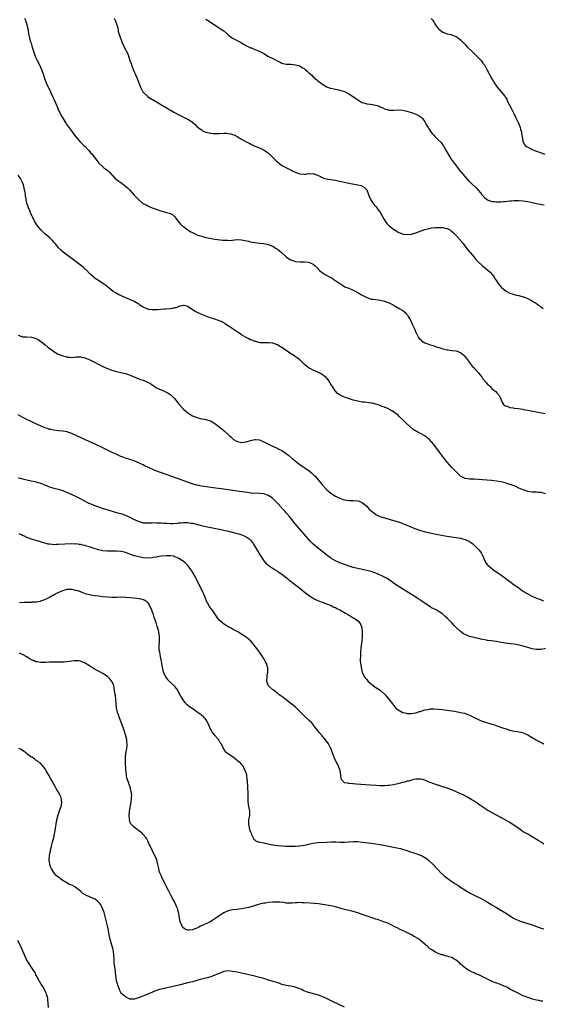
# Model space of a CAD drawing. Units: inches. Extents: x 2601000 to 2604000, y 1491000 to 1494000.
# Drawn here: x 2602908 to 2603142, y 1492518 to 1492959 of the extents above; entities that cross this region are included whole.
import ezdxf

# ---------------------------------------------------------------- set-up
doc = ezdxf.new("R2010")
doc.units = ezdxf.units.IN
doc.header["$MEASUREMENT"] = 0
doc.layers.add('LD26011491_10ft', color=41, linetype='Continuous')

msp = doc.modelspace()

# ---------------------------------------------------------------- linework, layer by layer
at = {"layer": 'LD26011491_10ft'}
for points, elevation in [([(2602909.95, 1492959.95), (2602910.31, 1492959), (2602910.49, 1492958.49), (2602910.94, 1492957), (2602911.3, 1492955.3), (2602911.69, 1492953), (2602911.92, 1492951.92), (2602912.13, 1492951), (2602912.64, 1492949.36), (2602912.79, 1492948.79), (2602913.36, 1492947), (2602914.2, 1492944.2), (2602914.64, 1492943), (2602915, 1492942.16), (2602915.57, 1492941), (2602916.58, 1492939), (2602917.47, 1492937), (2602918.2, 1492935), (2602918.9, 1492932.9), (2602919.62, 1492931), (2602920.51, 1492929), (2602920.69, 1492928.69), (2602921.33, 1492927.33), (2602921.45, 1492927), (2602921.81, 1492926.19), (2602922.58, 1492924.58), (2602923, 1492923.6), (2602924.43, 1492920.43), (2602925, 1492919.1), (2602925.69, 1492917.69), (2602926.36, 1492916.36), (2602927, 1492915.18), (2602928.36, 1492913), (2602928.59, 1492912.59), (2602929, 1492911.97), (2602929.4, 1492911.4), (2602931.15, 1492909), (2602932.66, 1492907), (2602934.71, 1492904.71), (2602935, 1492904.43), (2602935.69, 1492903.69), (2602936.48, 1492903), (2602937, 1492902.44), (2602938.42, 1492901), (2602938.67, 1492900.67), (2602939, 1492900.29), (2602939.57, 1492899.57), (2602940.11, 1492899), (2602942.19, 1492896.19), (2602943.13, 1492895), (2602945, 1492893.31), (2602945.4, 1492893), (2602946.33, 1492892.33), (2602947.43, 1492891.43), (2602947.88, 1492891), (2602949, 1492889.8), (2602949.37, 1492889.37), (2602950.36, 1492888.36), (2602951.44, 1492887.44), (2602952.04, 1492887), (2602953, 1492886.35), (2602954.91, 1492884.91), (2602955.98, 1492883.98), (2602957, 1492882.91), (2602959, 1492880.7), (2602959.83, 1492879.83), (2602960.54, 1492879), (2602961, 1492878.57), (2602962.86, 1492877), (2602963, 1492876.9), (2602964.29, 1492876.29), (2602965, 1492875.87), (2602965.67, 1492875.67), (2602967, 1492875.04), (2602969.99, 1492874.01), (2602972.87, 1492873.13), (2602974.67, 1492872.67), (2602975, 1492872.41), (2602976.11, 1492872.11), (2602977, 1492871.18), (2602977.11, 1492871.11), (2602977.17, 1492871), (2602977.6, 1492870.4), (2602978.8, 1492868.8), (2602979, 1492868.66), (2602979.72, 1492867.72), (2602980.48, 1492867), (2602981, 1492866.7), (2602982.43, 1492865.57), (2602983.12, 1492865), (2602984.3, 1492864.3), (2602985, 1492863.96), (2602985.65, 1492863.65), (2602986.93, 1492863), (2602987.04, 1492862.96), (2602989, 1492862.33), (2602990.09, 1492862.09), (2602991, 1492861.77), (2602992.61, 1492861.39), (2602995, 1492861), (2602998.61, 1492860.61), (2603000.5, 1492860.5), (2603001, 1492860.46), (2603002.6, 1492860.6), (2603003, 1492860.59), (2603004.81, 1492860.81), (2603005, 1492860.82), (2603007, 1492860.71), (2603010.04, 1492860.04), (2603011, 1492859.78), (2603011.69, 1492859.69), (2603013, 1492859.47), (2603015.23, 1492859.23), (2603017, 1492859.01), (2603019, 1492858.61), (2603019.7, 1492858.3), (2603021, 1492857.79), (2603022.22, 1492857), (2603022.71, 1492856.71), (2603023, 1492856.47), (2603023.87, 1492855.87), (2603024.81, 1492855), (2603026.28, 1492853.72), (2603027.14, 1492853), (2603028.24, 1492852.24), (2603029, 1492851.78), (2603029.53, 1492851.53), (2603031.06, 1492851.06), (2603033, 1492850.87), (2603035, 1492850.83), (2603035.21, 1492850.79), (2603037, 1492850.66), (2603037.65, 1492850.35), (2603039, 1492849.86), (2603039.97, 1492849), (2603040.49, 1492848.49), (2603041, 1492847.94), (2603041.44, 1492847.44), (2603041.86, 1492847), (2603043, 1492846.06), (2603044.86, 1492844.86), (2603047.46, 1492843.46), (2603048.27, 1492843), (2603051, 1492841.07), (2603052.24, 1492840.24), (2603053, 1492839.87), (2603053.57, 1492839.57), (2603055, 1492839.07), (2603057, 1492838.22), (2603059, 1492837.1), (2603060.29, 1492836.29), (2603061.59, 1492835.59), (2603063, 1492834.9), (2603065, 1492834.2), (2603065.89, 1492834.11), (2603067, 1492833.91), (2603068.17, 1492833.83), (2603069, 1492833.72), (2603071, 1492833.28), (2603073, 1492832.48), (2603073.98, 1492831.98), (2603075.28, 1492831.28), (2603077, 1492830.28), (2603077.83, 1492829.83), (2603079.08, 1492829), (2603080.18, 1492828.18), (2603081, 1492827.26), (2603081.14, 1492827.14), (2603081.24, 1492827), (2603081.56, 1492826.44), (2603082.42, 1492825), (2603083, 1492823.65), (2603083.36, 1492823), (2603084.55, 1492820.55), (2603085, 1492819.23), (2603085.1, 1492819), (2603086.14, 1492817), (2603086.52, 1492816.52), (2603087, 1492816.02), (2603087.52, 1492815.52), (2603088.28, 1492815), (2603089, 1492814.62), (2603089.58, 1492814.42), (2603091, 1492813.83), (2603092.65, 1492813.35), (2603093.73, 1492813), (2603096.23, 1492812.23), (2603097, 1492811.95), (2603097.78, 1492811.78), (2603099, 1492811.44), (2603099.4, 1492811.4), (2603101, 1492811.2), (2603103, 1492810.99), (2603105, 1492810.22), (2603106.44, 1492809), (2603106.71, 1492808.71), (2603107, 1492808.37), (2603107.57, 1492807.57), (2603108.05, 1492807), (2603109, 1492805.73), (2603109.3, 1492805.3), (2603110.2, 1492804.2), (2603111, 1492803.35), (2603111.16, 1492803.16), (2603113.09, 1492801), (2603113.9, 1492799.9), (2603114.65, 1492799), (2603115, 1492798.51), (2603116.23, 1492797), (2603117, 1492796.1), (2603117.56, 1492795.56), (2603118.19, 1492795), (2603119, 1492794.13), (2603120.45, 1492793), (2603120.73, 1492792.73), (2603121, 1492792.38), (2603122.32, 1492791), (2603123, 1492789.49), (2603123.17, 1492789), (2603123.76, 1492787.76), (2603124.25, 1492787), (2603125, 1492786.37), (2603125.83, 1492786.17), (2603127, 1492785.66), (2603128.46, 1492785.54), (2603129, 1492785.4), (2603130.82, 1492785.18), (2603131.77, 1492785), (2603132.81, 1492784.81), (2603133, 1492784.79), (2603135, 1492784.42), (2603139, 1492783.63), (2603141.18, 1492783.18), (2603142.87, 1492782.87)], 9740), ([(2602949.95, 1492959.95), (2602950.47, 1492959), (2602950.62, 1492958.62), (2602951.2, 1492957), (2602951.58, 1492955.58), (2602951.82, 1492954.18), (2602952.15, 1492953), (2602952.39, 1492952.39), (2602952.77, 1492951), (2602953.56, 1492949), (2602954.06, 1492948.06), (2602954.51, 1492947), (2602956.04, 1492944.04), (2602957.04, 1492941), (2602957.58, 1492939.58), (2602957.75, 1492939), (2602958.54, 1492937), (2602958.66, 1492936.66), (2602959, 1492935.86), (2602959.43, 1492935), (2602960.26, 1492933), (2602961, 1492930.98), (2602961.82, 1492929), (2602962.86, 1492927), (2602963, 1492926.82), (2602964.86, 1492925), (2602964.94, 1492924.94), (2602966.17, 1492924.17), (2602969, 1492922.53), (2602972.42, 1492920.42), (2602973, 1492920.02), (2602973.64, 1492919.64), (2602975, 1492918.81), (2602975.46, 1492918.54), (2602977, 1492917.66), (2602979, 1492916.61), (2602980.07, 1492916.07), (2602981, 1492915.65), (2602983, 1492914.66), (2602984.08, 1492913.92), (2602985, 1492913.32), (2602986.26, 1492912.26), (2602987, 1492911.48), (2602987.53, 1492911), (2602989, 1492909.88), (2602989.55, 1492909.55), (2602990.94, 1492908.94), (2602992.54, 1492908.54), (2602993, 1492908.44), (2602994.3, 1492908.3), (2602995, 1492908.25), (2602996.25, 1492908.25), (2602997, 1492908.27), (2602999, 1492908.38), (2603000.38, 1492908.38), (2603001, 1492908.35), (2603002.13, 1492908.13), (2603003, 1492907.91), (2603003.64, 1492907.64), (2603005, 1492906.96), (2603007, 1492905.77), (2603009, 1492904.64), (2603010.11, 1492904.11), (2603011, 1492903.62), (2603011.43, 1492903.43), (2603013, 1492902.68), (2603015, 1492901.84), (2603016.97, 1492900.97), (2603018.16, 1492900.16), (2603019, 1492899.49), (2603021, 1492897.55), (2603021.6, 1492897), (2603022.28, 1492896.28), (2603023, 1492895.68), (2603023.35, 1492895.35), (2603023.87, 1492895), (2603025, 1492894), (2603028.32, 1492892.32), (2603029, 1492892.1), (2603029.64, 1492891.64), (2603030.97, 1492890.97), (2603033, 1492890.26), (2603035, 1492890.12), (2603035.85, 1492890.15), (2603037, 1492890.32), (2603037.74, 1492890.26), (2603039, 1492890.35), (2603040.03, 1492889.97), (2603041, 1492889.68), (2603042.38, 1492889), (2603042.77, 1492888.77), (2603043, 1492888.67), (2603044.21, 1492888.21), (2603045, 1492888.06), (2603045.87, 1492887.87), (2603047, 1492887.77), (2603047.63, 1492887.63), (2603049, 1492887.41), (2603050.83, 1492887), (2603053, 1492886.49), (2603055, 1492886.08), (2603059, 1492885.36), (2603060.41, 1492885), (2603060.86, 1492884.86), (2603061, 1492884.78), (2603062.07, 1492884.07), (2603063.03, 1492883.03), (2603063.84, 1492881), (2603064.13, 1492880.13), (2603064.65, 1492879), (2603065, 1492878.34), (2603065.88, 1492877), (2603066.35, 1492876.35), (2603067, 1492875.59), (2603067.54, 1492875), (2603068.94, 1492873), (2603069.68, 1492871.68), (2603070, 1492871), (2603071.21, 1492869), (2603072.05, 1492868.05), (2603073.05, 1492867), (2603075, 1492865.45), (2603075.65, 1492865), (2603077, 1492864.16), (2603077.81, 1492863.81), (2603079, 1492863.36), (2603079.3, 1492863.3), (2603081, 1492863.11), (2603083, 1492863.29), (2603085, 1492863.78), (2603086.22, 1492864.22), (2603089, 1492865.26), (2603090.35, 1492865.65), (2603091, 1492865.81), (2603091.99, 1492866.01), (2603093.78, 1492866.22), (2603095, 1492866.28), (2603095.76, 1492866.24), (2603097, 1492866.22), (2603098.08, 1492865.92), (2603099, 1492865.78), (2603100.47, 1492865), (2603100.79, 1492864.79), (2603101.82, 1492863.82), (2603103, 1492862.63), (2603104.47, 1492861), (2603104.73, 1492860.73), (2603105, 1492860.37), (2603106.09, 1492859), (2603107, 1492857.67), (2603107.62, 1492857), (2603108.21, 1492856.21), (2603109, 1492855.29), (2603109.3, 1492855), (2603110.99, 1492852.99), (2603111.87, 1492851.87), (2603112.64, 1492851), (2603114.85, 1492849), (2603116.08, 1492848.08), (2603117.15, 1492847.15), (2603118.2, 1492846.2), (2603119.25, 1492845), (2603119.98, 1492843.98), (2603120.63, 1492843), (2603121, 1492842.37), (2603121.93, 1492841), (2603122.41, 1492840.41), (2603123.36, 1492839.36), (2603123.74, 1492839), (2603125, 1492838.01), (2603125.62, 1492837.62), (2603126.7, 1492837), (2603127, 1492836.85), (2603128.44, 1492836.44), (2603129, 1492836.24), (2603129.99, 1492835.99), (2603131, 1492835.77), (2603131.56, 1492835.56), (2603133, 1492835.21), (2603133.15, 1492835.15), (2603133.59, 1492835), (2603135, 1492834.41), (2603136.17, 1492833.83), (2603137, 1492833.39), (2603137.64, 1492833), (2603138.44, 1492832.44), (2603139, 1492832.12), (2603139.63, 1492831.63), (2603140.58, 1492831), (2603141, 1492830.68), (2603141.91, 1492829.91)], 9730), ([(2602991, 1492959.52), (2602991.76, 1492959), (2602997, 1492955.58), (2602997.8, 1492955), (2602999, 1492954.2), (2603000.41, 1492953), (2603001, 1492952.53), (2603001.82, 1492951.82), (2603003.01, 1492951.01), (2603005, 1492949.92), (2603005.61, 1492949.61), (2603007, 1492948.88), (2603008.15, 1492948.15), (2603009, 1492947.71), (2603009.44, 1492947.44), (2603010.38, 1492947), (2603011, 1492946.73), (2603011.41, 1492946.59), (2603013, 1492945.97), (2603015, 1492945.15), (2603016.42, 1492944.42), (2603017, 1492944.05), (2603017.69, 1492943.69), (2603018.74, 1492943), (2603019, 1492942.85), (2603021, 1492941.9), (2603021.63, 1492941.63), (2603022.68, 1492941), (2603023, 1492940.84), (2603024.26, 1492940.26), (2603025, 1492939.86), (2603025.67, 1492939.67), (2603027, 1492939.38), (2603027.34, 1492939.34), (2603029, 1492939.28), (2603031.09, 1492939.09), (2603033, 1492938.54), (2603034.23, 1492937.77), (2603035, 1492937.34), (2603035.43, 1492937), (2603036.28, 1492936.28), (2603037, 1492935.54), (2603037.31, 1492935.31), (2603037.62, 1492935), (2603038.36, 1492934.36), (2603039, 1492933.7), (2603039.87, 1492933), (2603040.51, 1492932.51), (2603041, 1492932.01), (2603041.64, 1492931.64), (2603042.27, 1492931), (2603043, 1492930.48), (2603045, 1492929.25), (2603045.51, 1492929), (2603046.65, 1492928.65), (2603047, 1492928.59), (2603048.28, 1492928.28), (2603049, 1492928.18), (2603049.96, 1492927.96), (2603051, 1492927.76), (2603053.08, 1492927.08), (2603054.41, 1492926.41), (2603055, 1492926.08), (2603056.67, 1492925), (2603059, 1492923.36), (2603061, 1492922.18), (2603062.1, 1492921.9), (2603063, 1492921.59), (2603064.54, 1492921.46), (2603067, 1492921.06), (2603068.52, 1492920.52), (2603069, 1492920.31), (2603069.94, 1492919.94), (2603071, 1492919.34), (2603071.27, 1492919.27), (2603072.1, 1492919), (2603073, 1492918.76), (2603075, 1492918.77), (2603077, 1492918.87), (2603079, 1492918.69), (2603081, 1492918.23), (2603083, 1492917.65), (2603084.99, 1492916.99), (2603086.33, 1492916.33), (2603087, 1492915.83), (2603087.49, 1492915.49), (2603087.89, 1492915), (2603089, 1492913.52), (2603089.36, 1492913), (2603089.92, 1492911.92), (2603090.51, 1492911), (2603090.66, 1492910.66), (2603091.74, 1492909), (2603092.28, 1492908.28), (2603093, 1492907.5), (2603093.49, 1492907), (2603095, 1492905.52), (2603096.25, 1492904.25), (2603097.08, 1492903.08), (2603097.27, 1492902.73), (2603098.56, 1492900.56), (2603099.42, 1492899), (2603100.8, 1492896.8), (2603101.64, 1492895.64), (2603102.13, 1492895), (2603105, 1492891.33), (2603105.24, 1492891), (2603106.86, 1492889), (2603107, 1492888.87), (2603107.9, 1492887.9), (2603108.71, 1492887), (2603109, 1492886.77), (2603109.91, 1492885.91), (2603110.81, 1492885), (2603111, 1492884.84), (2603111.94, 1492883.94), (2603113, 1492882.78), (2603114.48, 1492881), (2603114.7, 1492880.7), (2603115, 1492880.35), (2603115.66, 1492879.66), (2603116.46, 1492879), (2603117, 1492878.6), (2603118.13, 1492878.13), (2603119, 1492877.93), (2603120.15, 1492877.85), (2603121, 1492877.73), (2603122.23, 1492877.77), (2603123, 1492877.75), (2603124.14, 1492877.86), (2603125, 1492877.92), (2603127, 1492878.14), (2603127.82, 1492878.18), (2603129, 1492878.3), (2603129.71, 1492878.29), (2603131, 1492878.32), (2603133, 1492878.18), (2603135, 1492877.9), (2603136.42, 1492877.58), (2603137, 1492877.48), (2603139, 1492876.95), (2603140.64, 1492876.64), (2603141, 1492876.52), (2603142.36, 1492876.36)], 9720), ([(2603091.86, 1492959.86), (2603092.57, 1492959), (2603093, 1492958.31), (2603093.45, 1492957.45), (2603094.2, 1492956.2), (2603095, 1492955.25), (2603095.12, 1492955.12), (2603095.27, 1492955), (2603097, 1492953.73), (2603099, 1492952.97), (2603100.63, 1492952.63), (2603101, 1492952.53), (2603102.1, 1492952.1), (2603103, 1492951.73), (2603103.41, 1492951.41), (2603105, 1492950.19), (2603106.12, 1492949), (2603106.56, 1492948.56), (2603107, 1492948.14), (2603108.05, 1492947), (2603110.57, 1492944.57), (2603112.28, 1492943), (2603114.13, 1492941), (2603114.48, 1492940.48), (2603115, 1492939.82), (2603115.61, 1492939), (2603116.75, 1492937), (2603119, 1492932.79), (2603119.65, 1492931.65), (2603120.05, 1492931), (2603121, 1492929.53), (2603121.42, 1492929), (2603122.14, 1492928.14), (2603123.2, 1492927), (2603124.81, 1492925), (2603125, 1492924.72), (2603125.61, 1492923.61), (2603125.89, 1492923), (2603127.57, 1492919.57), (2603127.89, 1492919), (2603128.78, 1492917.22), (2603129.56, 1492915.56), (2603129.85, 1492915), (2603130.86, 1492912.86), (2603131.46, 1492911.46), (2603131.63, 1492911), (2603131.84, 1492910.16), (2603132.19, 1492909), (2603132.31, 1492908.3), (2603132.47, 1492907), (2603132.8, 1492905), (2603132.85, 1492904.85), (2603133.49, 1492903.49), (2603133.92, 1492903), (2603134.48, 1492902.48), (2603135, 1492902.18), (2603136.62, 1492901.38), (2603137, 1492901.17), (2603137.37, 1492901), (2603138.55, 1492900.55), (2603139, 1492900.4), (2603142.71, 1492899)], 9710), ([(2603143, 1492747), (2603141, 1492747.51), (2603139.63, 1492747.63), (2603139, 1492747.72), (2603137.74, 1492747.74), (2603137, 1492747.79), (2603135, 1492748.08), (2603134.32, 1492748.32), (2603133, 1492748.7), (2603132.26, 1492749), (2603131, 1492749.56), (2603130.03, 1492750.03), (2603129, 1492750.49), (2603127.2, 1492751.2), (2603125.67, 1492751.67), (2603125, 1492751.85), (2603123, 1492752.31), (2603121, 1492752.65), (2603118.87, 1492752.87), (2603114.83, 1492753.17), (2603113, 1492753.33), (2603111, 1492753.47), (2603110.47, 1492753.53), (2603109, 1492753.59), (2603108.24, 1492753.76), (2603107, 1492753.88), (2603105.22, 1492754.78), (2603105, 1492754.87), (2603103, 1492756.77), (2603102.79, 1492757), (2603101, 1492758.82), (2603099.98, 1492759.98), (2603099, 1492761.14), (2603097.29, 1492763.29), (2603096, 1492765), (2603093, 1492769.08), (2603091, 1492771.4), (2603090.09, 1492772.09), (2603089, 1492773.01), (2603087, 1492773.99), (2603086.29, 1492774.29), (2603083.82, 1492775.82), (2603083, 1492776.52), (2603082.72, 1492776.72), (2603080.19, 1492779), (2603079.59, 1492779.59), (2603079, 1492780.22), (2603078.59, 1492780.59), (2603077.58, 1492781.58), (2603077, 1492782.13), (2603075, 1492783.66), (2603074.16, 1492784.16), (2603072.88, 1492784.88), (2603072.66, 1492785), (2603071, 1492785.7), (2603069.89, 1492786.11), (2603069, 1492786.48), (2603067.6, 1492787), (2603067, 1492787.17), (2603065.5, 1492787.5), (2603065, 1492787.63), (2603062, 1492788), (2603061, 1492788.05), (2603060.21, 1492788.21), (2603059, 1492788.39), (2603056.93, 1492788.93), (2603053.94, 1492789.94), (2603053, 1492790.3), (2603051.4, 1492791), (2603051.13, 1492791.13), (2603049.95, 1492791.95), (2603048.95, 1492792.95), (2603047.62, 1492795), (2603047.39, 1492795.39), (2603047, 1492796.07), (2603046.64, 1492796.64), (2603045.82, 1492797.82), (2603045, 1492798.85), (2603044.85, 1492799), (2603043.82, 1492799.82), (2603043, 1492800.43), (2603042.64, 1492800.64), (2603042.07, 1492801), (2603040.09, 1492801.91), (2603039, 1492802.36), (2603037.27, 1492803.27), (2603036.11, 1492804.11), (2603035.01, 1492805), (2603033, 1492806.93), (2603031.87, 1492807.87), (2603031, 1492808.39), (2603030.66, 1492808.66), (2603029.44, 1492809.44), (2603029, 1492809.71), (2603027, 1492811.1), (2603025.92, 1492811.92), (2603024.69, 1492812.69), (2603024.1, 1492813), (2603023, 1492813.71), (2603021, 1492814.5), (2603019, 1492814.65), (2603017.45, 1492814.55), (2603017, 1492814.55), (2603015.35, 1492814.65), (2603015, 1492814.7), (2603014.78, 1492814.78), (2603013.78, 1492815), (2603013.18, 1492815.18), (2603013, 1492815.2), (2603011.74, 1492815.74), (2603011, 1492815.99), (2603010.32, 1492816.32), (2603009, 1492817.02), (2603007, 1492818.23), (2603005.83, 1492819), (2603005.31, 1492819.31), (2603005, 1492819.52), (2603004.07, 1492820.07), (2603001, 1492822.24), (2602999.85, 1492823), (2602999.36, 1492823.36), (2602998.06, 1492824.06), (2602997, 1492824.44), (2602996.61, 1492824.61), (2602995, 1492825.13), (2602993, 1492825.83), (2602989.27, 1492827.27), (2602987.84, 1492827.84), (2602986.48, 1492828.48), (2602985, 1492829.4), (2602983, 1492830.84), (2602982.51, 1492831), (2602981.28, 1492831.28), (2602981, 1492831.29), (2602979.47, 1492831), (2602979.11, 1492830.89), (2602979, 1492830.89), (2602977.7, 1492830.3), (2602977, 1492830.18), (2602976.05, 1492829.95), (2602975, 1492829.83), (2602973, 1492829.67), (2602972.36, 1492829.64), (2602971, 1492829.49), (2602969.37, 1492829.37), (2602969, 1492829.37), (2602968.59, 1492829.41), (2602967, 1492829.41), (2602965.55, 1492829.55), (2602965, 1492829.69), (2602963.79, 1492830.21), (2602963, 1492830.49), (2602962.27, 1492831), (2602961.5, 1492831.5), (2602961, 1492831.84), (2602959.25, 1492833), (2602959, 1492833.14), (2602957, 1492834.04), (2602953.48, 1492835.48), (2602953, 1492835.72), (2602952.11, 1492836.11), (2602950.82, 1492836.82), (2602950.53, 1492837), (2602949.62, 1492837.62), (2602947.75, 1492839), (2602946.21, 1492840.21), (2602945, 1492841.09), (2602943, 1492842.44), (2602941.45, 1492843.45), (2602941, 1492843.8), (2602939, 1492845.61), (2602937.7, 1492847), (2602937.34, 1492847.34), (2602937, 1492847.6), (2602936.28, 1492848.28), (2602933, 1492850.84), (2602931.77, 1492851.77), (2602929, 1492853.77), (2602927.15, 1492855.15), (2602926.09, 1492856.09), (2602925.2, 1492857), (2602923.55, 1492859), (2602923.33, 1492859.33), (2602923, 1492859.72), (2602922.43, 1492860.43), (2602921, 1492861.75), (2602919, 1492863.4), (2602918.16, 1492864.16), (2602917.3, 1492865), (2602915.63, 1492867), (2602915.4, 1492867.4), (2602914.37, 1492869), (2602913.39, 1492871), (2602913.25, 1492871.25), (2602912.64, 1492872.64), (2602912.53, 1492873), (2602912.27, 1492873.73), (2602911.73, 1492875), (2602911.5, 1492875.5), (2602911, 1492877.11), (2602910.63, 1492878.63), (2602910.6, 1492879), (2602910.33, 1492880.33), (2602910.28, 1492881), (2602910.16, 1492881.84), (2602909.78, 1492883.78), (2602909.38, 1492885.38), (2602909, 1492886.37), (2602908.72, 1492887), (2602908.12, 1492888.12), (2602907, 1492889.66)], 9750), ([(2602907, 1492818), (2602909, 1492817.32), (2602910.77, 1492817.23), (2602913, 1492817.07), (2602914.65, 1492816.65), (2602915, 1492816.5), (2602916.01, 1492816.01), (2602917.19, 1492815.19), (2602917.42, 1492815), (2602918.33, 1492814.33), (2602919, 1492813.8), (2602920.54, 1492812.54), (2602921.67, 1492811.67), (2602923, 1492810.72), (2602925, 1492809.55), (2602927, 1492808.73), (2602928.39, 1492808.39), (2602929, 1492808.2), (2602930.18, 1492808.18), (2602931, 1492808.06), (2602932.2, 1492808.2), (2602933, 1492808.27), (2602934.26, 1492808.26), (2602935, 1492808.29), (2602936.02, 1492808.02), (2602937, 1492807.82), (2602937.56, 1492807.56), (2602939.07, 1492806.93), (2602945, 1492803.98), (2602947.02, 1492803.02), (2602949, 1492802.27), (2602949.96, 1492802.04), (2602951, 1492801.76), (2602953, 1492801.36), (2602955, 1492800.87), (2602956.38, 1492800.38), (2602957, 1492800.17), (2602959, 1492799.3), (2602961, 1492798.47), (2602961.81, 1492798.19), (2602963, 1492797.8), (2602964.98, 1492796.98), (2602966.31, 1492796.31), (2602967, 1492795.7), (2602967.44, 1492795.44), (2602968.03, 1492795), (2602969, 1492794.39), (2602971, 1492793.46), (2602972.75, 1492792.75), (2602973, 1492792.64), (2602974.1, 1492792.1), (2602975.32, 1492791.32), (2602975.69, 1492791), (2602977, 1492789.68), (2602978.19, 1492788.19), (2602979.06, 1492787), (2602980.88, 1492785), (2602982.02, 1492784.02), (2602983.15, 1492783.15), (2602983.37, 1492783), (2602985, 1492781.95), (2602987, 1492781.08), (2602989, 1492780.62), (2602990.39, 1492780.39), (2602992.01, 1492780.01), (2602993, 1492779.61), (2602993.46, 1492779.46), (2602994.15, 1492779), (2602995, 1492778.53), (2602997, 1492777.01), (2602998.13, 1492776.13), (2602999.19, 1492775.19), (2603001.58, 1492773), (2603002.29, 1492772.29), (2603003, 1492771.68), (2603003.37, 1492771.37), (2603005, 1492770.36), (2603005.73, 1492770.27), (2603007, 1492769.97), (2603007.83, 1492770.17), (2603009, 1492770.3), (2603011, 1492770.92), (2603013, 1492771.33), (2603013.32, 1492771.32), (2603015, 1492771.11), (2603017, 1492770.28), (2603019, 1492769.27), (2603019.5, 1492769), (2603020.51, 1492768.51), (2603021, 1492768.33), (2603023.25, 1492767.25), (2603023.69, 1492767), (2603025, 1492766.38), (2603027, 1492765.09), (2603028.19, 1492764.19), (2603029.47, 1492763), (2603031, 1492761.69), (2603031.89, 1492761), (2603033, 1492760.15), (2603037.2, 1492757.2), (2603038.32, 1492756.32), (2603039.36, 1492755.36), (2603039.71, 1492755), (2603042.13, 1492752.13), (2603043.03, 1492751), (2603045, 1492748.96), (2603046.08, 1492748.08), (2603047, 1492747.28), (2603049, 1492745.99), (2603051, 1492745.02), (2603052.46, 1492744.46), (2603053, 1492744.3), (2603054.11, 1492744.11), (2603055, 1492744.03), (2603056, 1492744), (2603057, 1492744.03), (2603059, 1492743.86), (2603059.64, 1492743.64), (2603061, 1492743.08), (2603063, 1492741.38), (2603063.38, 1492741), (2603064.13, 1492740.13), (2603065.17, 1492739.17), (2603065.38, 1492739), (2603067, 1492737.74), (2603068.63, 1492737), (2603068.89, 1492736.89), (2603070.43, 1492736.43), (2603071, 1492736.28), (2603073.54, 1492735.54), (2603078.09, 1492734.09), (2603079, 1492733.76), (2603080.99, 1492732.99), (2603082.39, 1492732.39), (2603083, 1492732.1), (2603083.79, 1492731.79), (2603085, 1492731.27), (2603087, 1492730.58), (2603087.59, 1492730.41), (2603089.8, 1492729.8), (2603094.75, 1492728.75), (2603096.43, 1492728.43), (2603098.14, 1492728.14), (2603099, 1492728.02), (2603099.87, 1492727.87), (2603101, 1492727.72), (2603101.62, 1492727.62), (2603103, 1492727.43), (2603105.08, 1492727.08), (2603105.41, 1492727), (2603107, 1492726.52), (2603107.97, 1492726.03), (2603109, 1492725.58), (2603109.39, 1492725.39), (2603109.93, 1492725), (2603110.53, 1492724.53), (2603111, 1492724.06), (2603111.57, 1492723.57), (2603112.16, 1492723), (2603113, 1492721.98), (2603113.85, 1492721), (2603114.31, 1492720.31), (2603115, 1492719), (2603115.8, 1492717), (2603116.2, 1492716.2), (2603117, 1492715.15), (2603117.06, 1492715.06), (2603117.11, 1492715), (2603119, 1492713.48), (2603120.42, 1492712.42), (2603121, 1492712.1), (2603121.61, 1492711.61), (2603123, 1492710.69), (2603125.27, 1492709), (2603126.24, 1492708.24), (2603127, 1492707.71), (2603129, 1492706.25), (2603131, 1492704.83), (2603132.05, 1492704.05), (2603133, 1492703.41), (2603133.23, 1492703.23), (2603133.59, 1492703), (2603134.45, 1492702.45), (2603135, 1492702.19), (2603137.22, 1492701), (2603138.53, 1492700.53), (2603139, 1492700.32), (2603140.02, 1492700.02), (2603141, 1492699.46), (2603141.36, 1492699.36), (2603142.07, 1492699)], 9760), ([(2603143, 1492677.67), (2603141, 1492677.3), (2603139, 1492677.26), (2603137, 1492677.63), (2603135, 1492678.17), (2603133, 1492678.73), (2603131.22, 1492679.22), (2603131, 1492679.27), (2603129.56, 1492679.56), (2603129, 1492679.66), (2603125, 1492680.06), (2603124.22, 1492680.22), (2603123, 1492680.42), (2603121, 1492680.81), (2603120.82, 1492680.82), (2603118.87, 1492681.13), (2603117, 1492681.37), (2603116.52, 1492681.48), (2603115, 1492681.73), (2603114.04, 1492681.96), (2603113, 1492682.16), (2603111.45, 1492682.55), (2603111, 1492682.64), (2603109.16, 1492683.16), (2603107.69, 1492683.69), (2603107, 1492684.01), (2603106.36, 1492684.36), (2603105, 1492685.3), (2603103.13, 1492687), (2603102.08, 1492688.08), (2603101.25, 1492689), (2603101, 1492689.23), (2603099.26, 1492691), (2603099.12, 1492691.12), (2603098.1, 1492692.1), (2603097.15, 1492693), (2603097, 1492693.11), (2603095, 1492694.39), (2603093.99, 1492695), (2603093, 1492695.46), (2603092, 1492696), (2603090.79, 1492696.79), (2603090.52, 1492697), (2603087.21, 1492699.21), (2603087, 1492699.37), (2603085.99, 1492699.99), (2603085, 1492700.68), (2603083, 1492701.95), (2603078.65, 1492704.65), (2603077, 1492705.7), (2603075.03, 1492707.03), (2603073.86, 1492707.86), (2603072.66, 1492708.66), (2603072.11, 1492709), (2603071, 1492709.62), (2603070.08, 1492710.08), (2603068.13, 1492711), (2603067, 1492711.48), (2603065, 1492712.2), (2603063, 1492712.71), (2603061, 1492713.07), (2603059, 1492713.47), (2603057, 1492714.02), (2603055.52, 1492714.48), (2603053, 1492715.34), (2603051, 1492716.09), (2603050.36, 1492716.36), (2603049, 1492716.98), (2603047, 1492718.16), (2603046.5, 1492718.5), (2603045, 1492719.63), (2603040.75, 1492723), (2603039.8, 1492723.8), (2603038.76, 1492724.76), (2603037.76, 1492725.76), (2603035.84, 1492727.84), (2603033, 1492731.12), (2603031, 1492733.54), (2603029.48, 1492735.48), (2603028.24, 1492737), (2603027, 1492738.45), (2603026.5, 1492739), (2603025, 1492740.62), (2603024.81, 1492740.81), (2603023, 1492742.79), (2603021, 1492744.85), (2603019, 1492746.24), (2603017, 1492746.9), (2603015.13, 1492747.13), (2603011.33, 1492747.33), (2603009.51, 1492747.51), (2603006.01, 1492748.01), (2603001, 1492748.78), (2602999, 1492749.07), (2602994.3, 1492749.7), (2602990.19, 1492750.19), (2602989, 1492750.37), (2602987, 1492750.82), (2602985.35, 1492751.35), (2602972.05, 1492756.05), (2602969.45, 1492757), (2602966.29, 1492758.29), (2602964.74, 1492759), (2602963.57, 1492759.57), (2602963, 1492759.88), (2602962.21, 1492760.21), (2602961, 1492760.86), (2602960.62, 1492761), (2602959, 1492761.7), (2602955, 1492762.92), (2602953.53, 1492763.53), (2602953, 1492763.72), (2602950.29, 1492765), (2602949.4, 1492765.4), (2602946.09, 1492767), (2602943.97, 1492767.97), (2602941.8, 1492769), (2602935.79, 1492771.79), (2602933, 1492773.14), (2602931, 1492774), (2602929.53, 1492774.47), (2602929, 1492774.66), (2602927.05, 1492775.05), (2602925.23, 1492775.23), (2602923, 1492775.44), (2602921.72, 1492775.72), (2602921, 1492775.83), (2602920.16, 1492776.16), (2602919, 1492776.52), (2602918.67, 1492776.67), (2602917, 1492777.4), (2602915, 1492778.35), (2602909.19, 1492781.19), (2602907, 1492782.35)], 9770), ([(2602907, 1492754.17), (2602908.07, 1492753.93), (2602909, 1492753.67), (2602912.85, 1492752.85), (2602914.47, 1492752.47), (2602916.04, 1492752.04), (2602917, 1492751.7), (2602917.54, 1492751.54), (2602919, 1492750.94), (2602921, 1492750.14), (2602923, 1492749.54), (2602925, 1492749.05), (2602927, 1492748.43), (2602929, 1492747.61), (2602931, 1492746.69), (2602933, 1492745.72), (2602934.43, 1492745), (2602936.15, 1492744.15), (2602938.4, 1492743), (2602941.66, 1492741.66), (2602943.37, 1492741), (2602944.59, 1492740.59), (2602946.1, 1492740.1), (2602947.62, 1492739.62), (2602949.15, 1492739.15), (2602951.47, 1492738.53), (2602953, 1492738.1), (2602955, 1492737.38), (2602956.63, 1492736.63), (2602957, 1492736.47), (2602959, 1492735.5), (2602959.35, 1492735.35), (2602961, 1492734.57), (2602961.62, 1492734.38), (2602963, 1492733.99), (2602965, 1492733.92), (2602965.97, 1492733.97), (2602967, 1492734.06), (2602967.9, 1492734.1), (2602969, 1492734.05), (2602969.97, 1492734.03), (2602971, 1492733.92), (2602972.14, 1492733.86), (2602973, 1492733.79), (2602973.78, 1492733.78), (2602975, 1492733.74), (2602976.24, 1492733.76), (2602978.12, 1492733.88), (2602979, 1492733.96), (2602979.99, 1492734.01), (2602981, 1492734.1), (2602982.1, 1492734.1), (2602983, 1492734.07), (2602984.1, 1492733.9), (2602985, 1492733.78), (2602989, 1492732.77), (2602991, 1492732.35), (2602995.49, 1492731.49), (2602997.15, 1492731.15), (2602999, 1492730.75), (2603001, 1492730.27), (2603005, 1492729.23), (2603005.82, 1492729), (2603006.72, 1492728.72), (2603008.16, 1492728.16), (2603009.48, 1492727.48), (2603010.18, 1492727), (2603011, 1492726.19), (2603012, 1492725), (2603012.4, 1492724.4), (2603013.24, 1492723), (2603015, 1492719.97), (2603015.58, 1492719), (2603016.9, 1492717), (2603017.89, 1492715.89), (2603018.96, 1492715), (2603022, 1492713), (2603023, 1492712.36), (2603023.8, 1492711.8), (2603024.97, 1492711), (2603027.6, 1492709), (2603028.36, 1492708.36), (2603029, 1492707.89), (2603029.49, 1492707.49), (2603030.15, 1492707), (2603033, 1492704.74), (2603033.94, 1492703.94), (2603035, 1492703.15), (2603037.36, 1492701.36), (2603037.91, 1492701), (2603038.53, 1492700.53), (2603039, 1492700.23), (2603039.77, 1492699.77), (2603041, 1492699.16), (2603041.46, 1492699), (2603043, 1492698.4), (2603045, 1492697.79), (2603047.11, 1492697), (2603048.3, 1492696.3), (2603049, 1492696.02), (2603049.64, 1492695.64), (2603051, 1492695), (2603053.52, 1492693.52), (2603054.5, 1492693), (2603055, 1492692.68), (2603056.04, 1492692.04), (2603057, 1492691.51), (2603057.32, 1492691.31), (2603057.88, 1492691), (2603059, 1492690.05), (2603059.92, 1492689), (2603060.29, 1492688.29), (2603060.74, 1492687), (2603060.94, 1492685), (2603060.91, 1492683), (2603060.77, 1492681), (2603060.52, 1492679), (2603060.33, 1492677.67), (2603060.26, 1492676.26), (2603060.15, 1492675), (2603060.13, 1492672.13), (2603060.25, 1492671), (2603060.49, 1492669.51), (2603060.51, 1492669), (2603060.58, 1492668.58), (2603060.97, 1492667), (2603061, 1492666.93), (2603062.05, 1492665), (2603062.5, 1492664.5), (2603063, 1492663.78), (2603063.38, 1492663.38), (2603063.69, 1492663), (2603065, 1492661.83), (2603066.02, 1492661), (2603066.61, 1492660.61), (2603067.84, 1492659.84), (2603069.05, 1492659.05), (2603071, 1492657.34), (2603071.3, 1492657), (2603072.03, 1492656.03), (2603072.93, 1492655), (2603074.48, 1492653), (2603075, 1492652.28), (2603075.57, 1492651.57), (2603076.08, 1492651), (2603077, 1492650.19), (2603078.79, 1492649.21), (2603079, 1492649.08), (2603079.31, 1492649), (2603080.72, 1492648.72), (2603081, 1492648.69), (2603082.64, 1492648.64), (2603083, 1492648.64), (2603085, 1492648.95), (2603086.54, 1492649.46), (2603087, 1492649.57), (2603088.04, 1492649.96), (2603089, 1492650.2), (2603090.47, 1492650.47), (2603091, 1492650.6), (2603091.36, 1492650.64), (2603093, 1492650.7), (2603095, 1492650.6), (2603097, 1492650.4), (2603097.7, 1492650.3), (2603099, 1492650.15), (2603100.02, 1492649.98), (2603101, 1492649.87), (2603102.4, 1492649.6), (2603103, 1492649.52), (2603105, 1492649.11), (2603106.7, 1492648.7), (2603107, 1492648.57), (2603108.23, 1492648.23), (2603109, 1492647.83), (2603109.61, 1492647.61), (2603110.71, 1492647), (2603111, 1492646.86), (2603113, 1492645.94), (2603115, 1492645.1), (2603115.27, 1492645), (2603116.58, 1492644.58), (2603117, 1492644.47), (2603118.12, 1492644.12), (2603119, 1492643.88), (2603119.67, 1492643.67), (2603121.17, 1492643.17), (2603123.74, 1492642.26), (2603125, 1492641.85), (2603127, 1492641.23), (2603129, 1492640.76), (2603130.52, 1492640.52), (2603131, 1492640.4), (2603132.19, 1492640.19), (2603133, 1492639.94), (2603133.69, 1492639.69), (2603135, 1492639.1), (2603137, 1492637.87), (2603138.83, 1492636.83), (2603139, 1492636.74), (2603140.1, 1492636.1), (2603141, 1492635.68), (2603141.43, 1492635.43), (2603142.28, 1492635)], 9780), ([(2603142.16, 1492590.16), (2603141.04, 1492591), (2603139.74, 1492591.74), (2603139, 1492592.22), (2603138.51, 1492592.51), (2603137.79, 1492593), (2603135, 1492594.53), (2603133, 1492595.7), (2603132.2, 1492596.2), (2603131, 1492597.06), (2603129, 1492598.53), (2603127, 1492599.82), (2603125, 1492600.96), (2603123, 1492602.07), (2603117.25, 1492605.25), (2603115, 1492606.66), (2603114.5, 1492607), (2603113.63, 1492607.63), (2603113, 1492608.01), (2603112.44, 1492608.44), (2603111, 1492609.3), (2603110, 1492610), (2603107.48, 1492611.48), (2603106.16, 1492612.16), (2603105, 1492612.68), (2603104.41, 1492613), (2603103, 1492613.62), (2603102.07, 1492614.07), (2603101, 1492614.5), (2603099, 1492615.25), (2603097.63, 1492615.63), (2603097, 1492615.86), (2603096.09, 1492616.09), (2603095, 1492616.48), (2603094.59, 1492616.59), (2603093.41, 1492617), (2603091, 1492617.93), (2603089, 1492618.74), (2603088.09, 1492619), (2603087.23, 1492619.23), (2603087, 1492619.25), (2603085, 1492619.22), (2603083.95, 1492619), (2603083.19, 1492618.81), (2603083, 1492618.78), (2603081.63, 1492618.37), (2603081, 1492618.25), (2603080.06, 1492617.94), (2603079, 1492617.71), (2603078.47, 1492617.53), (2603076.86, 1492617.13), (2603075, 1492616.71), (2603073, 1492616.39), (2603072.36, 1492616.36), (2603071, 1492616.24), (2603070.25, 1492616.24), (2603069, 1492616.22), (2603067, 1492616.31), (2603064.48, 1492616.48), (2603058.32, 1492617), (2603057, 1492617.12), (2603056.84, 1492617.16), (2603055, 1492617.26), (2603054.53, 1492617.47), (2603053, 1492617.65), (2603051.73, 1492619), (2603051.49, 1492619.49), (2603051.37, 1492621), (2603051.09, 1492622.91), (2603051.05, 1492623.05), (2603050.53, 1492624.53), (2603050.36, 1492625), (2603049.22, 1492627.22), (2603048.58, 1492628.58), (2603047.64, 1492631), (2603046.89, 1492633), (2603045.91, 1492635), (2603045.56, 1492635.56), (2603044.47, 1492637), (2603043, 1492638.67), (2603041.93, 1492639.93), (2603041, 1492641.11), (2603039.55, 1492643), (2603039.31, 1492643.31), (2603038.37, 1492644.37), (2603037.38, 1492645.38), (2603035, 1492647.51), (2603033, 1492649.52), (2603031.28, 1492651.28), (2603030.22, 1492652.21), (2603029.1, 1492653.1), (2603027, 1492654.68), (2603025, 1492656.16), (2603024.5, 1492656.5), (2603023.8, 1492657), (2603023, 1492657.68), (2603021.23, 1492659), (2603021, 1492659.27), (2603019.07, 1492661), (2603018.33, 1492663), (2603018.46, 1492665), (2603018.51, 1492665.49), (2603018.72, 1492667), (2603018.69, 1492669), (2603018.59, 1492669.41), (2603018.13, 1492671), (2603017.72, 1492671.72), (2603017.11, 1492673), (2603015.81, 1492675), (2603015, 1492676.14), (2603013.78, 1492677.78), (2603012.01, 1492680.01), (2603011.15, 1492681), (2603009, 1492682.85), (2603008.81, 1492683), (2603007.68, 1492683.68), (2603007, 1492684.11), (2603006.43, 1492684.43), (2603005.58, 1492685), (2603003, 1492686.4), (2603001.98, 1492687), (2603001.33, 1492687.33), (2603000.04, 1492688.04), (2602998.84, 1492688.84), (2602998.66, 1492689), (2602997, 1492690.47), (2602996.5, 1492691), (2602995.9, 1492691.9), (2602995, 1492693.3), (2602993.85, 1492695), (2602993.45, 1492695.45), (2602993, 1492696.02), (2602992.59, 1492696.58), (2602991.77, 1492698.23), (2602991.22, 1492699.22), (2602991, 1492699.74), (2602990.53, 1492701), (2602990.05, 1492702.05), (2602989.62, 1492703), (2602989, 1492704.23), (2602987.46, 1492707.46), (2602986.79, 1492708.79), (2602985.39, 1492711.39), (2602984.63, 1492712.63), (2602984.38, 1492713), (2602983, 1492714.86), (2602982.88, 1492715), (2602981.94, 1492715.94), (2602980.84, 1492716.84), (2602980.61, 1492717), (2602979, 1492718.02), (2602977, 1492718.92), (2602976.64, 1492719), (2602975.25, 1492719.25), (2602973.25, 1492719.25), (2602971.01, 1492719.01), (2602969.29, 1492718.71), (2602969, 1492718.68), (2602967.55, 1492718.45), (2602967, 1492718.37), (2602965, 1492718.22), (2602963, 1492718.34), (2602961, 1492718.69), (2602959.17, 1492719.17), (2602959, 1492719.24), (2602957.69, 1492719.69), (2602957, 1492720.02), (2602956.27, 1492720.27), (2602955, 1492720.75), (2602953.84, 1492721), (2602953, 1492721.17), (2602951, 1492721.3), (2602947, 1492721.32), (2602945, 1492721.5), (2602944.35, 1492721.65), (2602943, 1492721.93), (2602941, 1492722.54), (2602939, 1492723.19), (2602937.6, 1492723.6), (2602937, 1492723.79), (2602935.98, 1492723.98), (2602935, 1492724.26), (2602934.3, 1492724.3), (2602933, 1492724.51), (2602932.5, 1492724.5), (2602931, 1492724.54), (2602925, 1492724.22), (2602924.22, 1492724.22), (2602923, 1492724.21), (2602922.26, 1492724.26), (2602921, 1492724.39), (2602920.49, 1492724.49), (2602919, 1492724.87), (2602917, 1492725.51), (2602913, 1492726.6), (2602911, 1492727.4), (2602909.95, 1492727.95), (2602909, 1492728.35), (2602908.57, 1492728.57), (2602907.49, 1492729)], 9790), ([(2602907.67, 1492698.33), (2602909.55, 1492698.45), (2602911, 1492698.44), (2602911.5, 1492698.5), (2602913, 1492698.48), (2602913.45, 1492698.55), (2602915, 1492698.61), (2602915.32, 1492698.68), (2602917, 1492698.93), (2602917.25, 1492699), (2602919, 1492699.66), (2602920.25, 1492700.25), (2602921.69, 1492701), (2602922.47, 1492701.53), (2602923, 1492701.77), (2602923.77, 1492702.23), (2602925, 1492702.82), (2602927, 1492703.75), (2602928.01, 1492704.01), (2602929, 1492704.28), (2602931, 1492704.25), (2602932.05, 1492704.05), (2602933.65, 1492703.65), (2602935, 1492703.18), (2602935.14, 1492703.14), (2602935.56, 1492703), (2602937, 1492702.42), (2602939, 1492701.85), (2602941, 1492701.5), (2602943, 1492701.24), (2602945, 1492701), (2602947, 1492700.8), (2602949, 1492700.68), (2602951, 1492700.71), (2602953, 1492700.79), (2602955, 1492700.77), (2602957, 1492700.59), (2602960.2, 1492700.2), (2602961.93, 1492699.93), (2602963, 1492699.63), (2602963.45, 1492699.45), (2602964.1, 1492699), (2602965, 1492698.23), (2602965.78, 1492697), (2602966.69, 1492695), (2602967, 1492694.18), (2602967.4, 1492693), (2602967.77, 1492691.77), (2602968.06, 1492691), (2602968.62, 1492689.38), (2602968.79, 1492688.79), (2602969, 1492688.21), (2602969.36, 1492687), (2602969.49, 1492686.51), (2602969.83, 1492685), (2602969.93, 1492683.93), (2602970.08, 1492683), (2602970.1, 1492681.9), (2602970.06, 1492681), (2602969.93, 1492679), (2602969.94, 1492678.06), (2602970.03, 1492677), (2602970.25, 1492676.25), (2602970.39, 1492675), (2602970.73, 1492673.27), (2602970.85, 1492672.85), (2602971.17, 1492671), (2602971.8, 1492667.8), (2602972.09, 1492667), (2602973, 1492665.02), (2602973.85, 1492663.85), (2602974.71, 1492663), (2602974.85, 1492662.85), (2602976.79, 1492661), (2602977, 1492660.76), (2602977.76, 1492659.76), (2602978.29, 1492659), (2602979, 1492657.78), (2602979.41, 1492657), (2602979.91, 1492655.91), (2602981, 1492654.36), (2602981.58, 1492653.58), (2602982.26, 1492653), (2602982.61, 1492652.61), (2602983, 1492652.28), (2602983.73, 1492651.73), (2602984.83, 1492651), (2602987.59, 1492649), (2602988.4, 1492648.4), (2602989, 1492647.9), (2602989.51, 1492647.51), (2602989.95, 1492647), (2602990.46, 1492646.46), (2602991, 1492645.74), (2602991.51, 1492645), (2602992, 1492644), (2602993, 1492641.71), (2602993.34, 1492641), (2602993.97, 1492639.97), (2602995, 1492638.79), (2602996.63, 1492637), (2602996.72, 1492636.72), (2602997, 1492636.39), (2602997.46, 1492635.46), (2602997.82, 1492635), (2602998.57, 1492633.43), (2602998.69, 1492633), (2602998.8, 1492632.8), (2602999, 1492632.64), (2602999.64, 1492631.64), (2603000.52, 1492631), (2603001, 1492630.72), (2603001.91, 1492630.09), (2603003.41, 1492629), (2603004.28, 1492628.28), (2603005, 1492627.8), (2603005.95, 1492627), (2603007, 1492625.85), (2603007.66, 1492625), (2603008.05, 1492624.05), (2603008.67, 1492623), (2603009, 1492621.77), (2603009.18, 1492621), (2603009.41, 1492619), (2603009.43, 1492618.57), (2603009.68, 1492615.68), (2603009.82, 1492613), (2603009.78, 1492611), (2603009.78, 1492609), (2603009.92, 1492607.92), (2603010.07, 1492607), (2603010.38, 1492605.62), (2603010.49, 1492605), (2603010.5, 1492603), (2603010.25, 1492601.75), (2603010.16, 1492601), (2603010.15, 1492600.15), (2603010.1, 1492599), (2603010.61, 1492596.61), (2603011, 1492595.64), (2603011.23, 1492595), (2603011.49, 1492594.51), (2603012.13, 1492593), (2603012.42, 1492592.42), (2603013, 1492591.99), (2603013.5, 1492591.5), (2603015, 1492591), (2603017, 1492590.64), (2603017.42, 1492590.58), (2603021, 1492589.84), (2603023, 1492589.52), (2603025, 1492589.34), (2603026.71, 1492589.29), (2603027, 1492589.25), (2603028.76, 1492589.24), (2603029.19, 1492589.19), (2603031, 1492589.24), (2603032.63, 1492589.37), (2603033, 1492589.37), (2603035, 1492589.66), (2603036.11, 1492589.89), (2603037, 1492590.11), (2603039, 1492590.55), (2603041, 1492590.79), (2603045, 1492590.97), (2603047.09, 1492591.09), (2603049.11, 1492591.11), (2603051, 1492591.04), (2603053, 1492591.06), (2603055, 1492591.22), (2603057, 1492591.33), (2603059, 1492591.24), (2603061, 1492591.01), (2603065, 1492590.5), (2603067, 1492590.22), (2603069, 1492589.9), (2603076.5, 1492588.5), (2603078.13, 1492588.13), (2603079, 1492587.9), (2603081, 1492587.26), (2603083, 1492586.58), (2603083.58, 1492586.42), (2603085, 1492585.97), (2603086.62, 1492585.38), (2603087, 1492585.23), (2603087.46, 1492585), (2603089, 1492584.14), (2603089.7, 1492583.7), (2603090.65, 1492583), (2603091, 1492582.69), (2603092.76, 1492581), (2603094.54, 1492579), (2603096.52, 1492577), (2603096.77, 1492576.77), (2603097, 1492576.58), (2603097.83, 1492575.83), (2603098.84, 1492575), (2603101, 1492573.39), (2603102.44, 1492572.44), (2603103.7, 1492571.7), (2603105, 1492570.9), (2603109, 1492568.37), (2603109.89, 1492567.89), (2603111, 1492567.25), (2603114.42, 1492565.58), (2603115, 1492565.31), (2603116.52, 1492564.52), (2603117, 1492564.19), (2603117.77, 1492563.77), (2603119, 1492562.94), (2603121, 1492561.75), (2603122.22, 1492561), (2603123.99, 1492559.99), (2603125.54, 1492559), (2603126.45, 1492558.45), (2603127, 1492558.08), (2603129, 1492556.88), (2603130.27, 1492556.27), (2603131, 1492555.94), (2603131.67, 1492555.67), (2603133, 1492555.24), (2603133.17, 1492555.17), (2603135.53, 1492554.47), (2603137, 1492553.97), (2603139, 1492553.25), (2603139.78, 1492553), (2603141, 1492552.57), (2603142.26, 1492552.26)], 9800), ([(2603141.83, 1492519.83), (2603141, 1492519.88), (2603140.11, 1492520.11), (2603139, 1492520.21), (2603138.41, 1492520.41), (2603137, 1492520.72), (2603136.8, 1492520.8), (2603135, 1492521.42), (2603134.28, 1492521.72), (2603133, 1492522.28), (2603131.14, 1492523.14), (2603131, 1492523.19), (2603129.85, 1492523.85), (2603129, 1492524.17), (2603128.5, 1492524.5), (2603127, 1492525.22), (2603125.93, 1492525.93), (2603123.48, 1492527), (2603123.17, 1492527.17), (2603121.7, 1492527.7), (2603120.21, 1492528.21), (2603118.79, 1492528.79), (2603115.53, 1492530.47), (2603115, 1492530.72), (2603113.41, 1492531.41), (2603113, 1492531.64), (2603111.97, 1492531.97), (2603111, 1492532.51), (2603110.63, 1492532.63), (2603109.84, 1492533), (2603109.23, 1492533.23), (2603109, 1492533.4), (2603107.79, 1492534.21), (2603107, 1492534.68), (2603106.66, 1492535), (2603105.73, 1492535.73), (2603105, 1492536.46), (2603104.5, 1492537), (2603103, 1492538.11), (2603101.61, 1492539), (2603101, 1492539.31), (2603099.69, 1492539.69), (2603099, 1492539.99), (2603098.12, 1492540.12), (2603097, 1492540.52), (2603096.61, 1492540.61), (2603095, 1492541.23), (2603093.81, 1492541.81), (2603093, 1492542.23), (2603091.75, 1492543), (2603091.3, 1492543.3), (2603091, 1492543.54), (2603090.24, 1492544.24), (2603089.36, 1492545), (2603089, 1492545.33), (2603087.01, 1492547.01), (2603085.85, 1492547.85), (2603084.59, 1492548.59), (2603083.92, 1492549), (2603083, 1492549.52), (2603081.88, 1492550.12), (2603081, 1492550.56), (2603080.08, 1492551), (2603079.32, 1492551.32), (2603079, 1492551.49), (2603077.94, 1492551.94), (2603076.61, 1492552.61), (2603075.88, 1492553), (2603073, 1492554.43), (2603071.62, 1492555), (2603071, 1492555.22), (2603069.68, 1492555.68), (2603069, 1492555.91), (2603068.21, 1492556.21), (2603067, 1492556.6), (2603065.88, 1492557), (2603062.23, 1492558.23), (2603061, 1492558.68), (2603059, 1492559.37), (2603057, 1492559.93), (2603055, 1492560.41), (2603053, 1492560.94), (2603051, 1492561.53), (2603049, 1492562.06), (2603047, 1492562.48), (2603043.16, 1492563.16), (2603041.42, 1492563.42), (2603039.61, 1492563.61), (2603037.75, 1492563.75), (2603035, 1492563.91), (2603033.91, 1492563.91), (2603033, 1492563.93), (2603031.82, 1492563.82), (2603031, 1492563.78), (2603029.67, 1492563.67), (2603029, 1492563.64), (2603027, 1492563.75), (2603025.93, 1492563.93), (2603024.12, 1492564.12), (2603023, 1492564.16), (2603022.16, 1492564.16), (2603021, 1492564.12), (2603019, 1492563.97), (2603017.77, 1492563.77), (2603017, 1492563.66), (2603015, 1492563.18), (2603010.2, 1492561.8), (2603008.59, 1492561.41), (2603006.91, 1492561.09), (2603004.87, 1492560.87), (2603003, 1492560.7), (2603001, 1492560.26), (2602999, 1492559.36), (2602997, 1492558.08), (2602995.45, 1492557), (2602995, 1492556.66), (2602994.07, 1492556.08), (2602993, 1492555.36), (2602991.43, 1492554.57), (2602990, 1492554), (2602989, 1492553.51), (2602988.61, 1492553.39), (2602987.92, 1492553), (2602987, 1492552.51), (2602986.14, 1492552.14), (2602985, 1492551.74), (2602983.57, 1492551.57), (2602983, 1492551.63), (2602981.9, 1492551.9), (2602980.74, 1492552.74), (2602980.56, 1492553), (2602980.23, 1492553.77), (2602979.61, 1492555), (2602979.47, 1492555.47), (2602979.19, 1492557), (2602978.92, 1492559), (2602978.54, 1492560.54), (2602978.46, 1492561), (2602978.1, 1492561.9), (2602977.66, 1492563), (2602977, 1492564.26), (2602976.61, 1492565), (2602975.47, 1492567), (2602974.39, 1492569), (2602973.43, 1492571), (2602973.32, 1492571.32), (2602973, 1492571.93), (2602972.67, 1492572.67), (2602971.97, 1492574.03), (2602971.53, 1492575), (2602971.38, 1492575.38), (2602971, 1492576.09), (2602970.73, 1492576.73), (2602970.58, 1492577), (2602970.35, 1492577.65), (2602969.94, 1492579), (2602969.83, 1492579.83), (2602969.57, 1492581), (2602969.07, 1492583), (2602968.5, 1492584.5), (2602967.2, 1492587), (2602967, 1492587.42), (2602966.52, 1492588.52), (2602966.24, 1492589), (2602965.88, 1492589.88), (2602965.23, 1492591.23), (2602965, 1492591.63), (2602964.55, 1492592.55), (2602964.28, 1492593), (2602963, 1492594.48), (2602962.52, 1492595), (2602961.7, 1492595.7), (2602961, 1492596.15), (2602960.53, 1492596.53), (2602959.8, 1492597), (2602959, 1492597.66), (2602958.29, 1492598.29), (2602957.62, 1492599), (2602957.38, 1492599.38), (2602956.81, 1492600.81), (2602956.77, 1492601), (2602956.79, 1492601.21), (2602956.68, 1492603), (2602956.88, 1492604.88), (2602957.6, 1492609), (2602957.69, 1492610.31), (2602957.81, 1492611), (2602957.84, 1492611.84), (2602957.76, 1492613), (2602957.67, 1492613.67), (2602957.38, 1492615), (2602957.3, 1492615.3), (2602956.76, 1492616.76), (2602956.54, 1492617.46), (2602955.71, 1492619.71), (2602955.53, 1492621), (2602955.39, 1492622.61), (2602955.26, 1492623.26), (2602955.02, 1492627), (2602955.01, 1492629), (2602955.24, 1492630.76), (2602955.73, 1492633), (2602955.88, 1492634.12), (2602955.87, 1492635), (2602955.71, 1492635.71), (2602955.61, 1492637), (2602955.09, 1492639), (2602954.57, 1492640.57), (2602954.46, 1492641), (2602953.59, 1492643.59), (2602952.25, 1492647), (2602951.96, 1492647.96), (2602951.55, 1492649), (2602951.08, 1492651), (2602950.86, 1492653), (2602950.71, 1492655), (2602950.53, 1492656.53), (2602950.49, 1492657), (2602950.21, 1492659), (2602950.04, 1492660.04), (2602949.8, 1492661), (2602949.63, 1492661.63), (2602949, 1492663.02), (2602948.13, 1492664.13), (2602947, 1492665.2), (2602945, 1492666.49), (2602940.82, 1492668.82), (2602939, 1492669.9), (2602937, 1492671.12), (2602935.73, 1492671.73), (2602935, 1492672.04), (2602934.15, 1492672.15), (2602933, 1492672.27), (2602932.16, 1492672.16), (2602931, 1492672.04), (2602929.85, 1492671.85), (2602927.65, 1492671.65), (2602925.59, 1492671.59), (2602921, 1492671.57), (2602919.52, 1492671.52), (2602917, 1492671.51), (2602915.74, 1492671.74), (2602915, 1492671.82), (2602914.2, 1492672.2), (2602913, 1492672.64), (2602912.41, 1492673), (2602911, 1492673.93), (2602909.05, 1492675.05), (2602907.63, 1492675.63)], 9810), ([(2603053, 1492517.16), (2603047.66, 1492519.66), (2603045, 1492520.95), (2603043, 1492521.88), (2603041, 1492522.64), (2603037, 1492523.67), (2603036.01, 1492524.01), (2603034.58, 1492524.58), (2603033.75, 1492525), (2603033, 1492525.33), (2603031, 1492526.05), (2603030.18, 1492526.18), (2603029, 1492526.51), (2603027, 1492526.85), (2603025, 1492527.36), (2603023.81, 1492527.81), (2603023, 1492528), (2603022.29, 1492528.29), (2603021, 1492528.66), (2603020.75, 1492528.75), (2603019.98, 1492529), (2603018.58, 1492529.42), (2603017, 1492529.93), (2603015.73, 1492530.27), (2603015, 1492530.48), (2603013, 1492530.98), (2603009.72, 1492531.72), (2603005, 1492532.77), (2603003, 1492533.18), (2603001, 1492533.38), (2602999, 1492533.05), (2602997, 1492532.28), (2602995.77, 1492531.77), (2602995, 1492531.43), (2602993.22, 1492530.78), (2602991.68, 1492530.32), (2602989.88, 1492529.88), (2602988.51, 1492529.49), (2602985, 1492528.54), (2602983, 1492528.03), (2602979, 1492527.06), (2602975.77, 1492526.23), (2602975, 1492526.04), (2602973, 1492525.61), (2602972.48, 1492525.52), (2602971, 1492525.19), (2602970.34, 1492525), (2602969, 1492524.56), (2602963.62, 1492522.38), (2602963, 1492522.1), (2602962.16, 1492521.84), (2602961, 1492521.29), (2602960.74, 1492521.26), (2602959.98, 1492521), (2602959, 1492520.7), (2602958.69, 1492520.69), (2602957, 1492520.77), (2602956.82, 1492520.82), (2602956.38, 1492521), (2602955, 1492521.72), (2602953.54, 1492523), (2602953.3, 1492523.3), (2602953, 1492523.75), (2602952.55, 1492524.55), (2602952.33, 1492525), (2602951.57, 1492527), (2602951.07, 1492529), (2602950.64, 1492532.64), (2602950.63, 1492533), (2602950.38, 1492534.38), (2602950.33, 1492535), (2602950.15, 1492536.15), (2602950.07, 1492537), (2602950.04, 1492537.96), (2602949.88, 1492541), (2602949.77, 1492541.77), (2602949.54, 1492543), (2602949, 1492544.9), (2602948.36, 1492547), (2602948.1, 1492548.1), (2602947.9, 1492549), (2602947.63, 1492550.37), (2602947.44, 1492551.44), (2602947, 1492553.55), (2602945.51, 1492559.51), (2602945, 1492561.06), (2602943.98, 1492563), (2602943.58, 1492563.58), (2602943, 1492564.22), (2602942.61, 1492564.61), (2602941.46, 1492565.46), (2602941, 1492565.7), (2602939, 1492566.56), (2602937.26, 1492567.26), (2602936, 1492568), (2602934.88, 1492569), (2602933, 1492570.61), (2602932.37, 1492571), (2602931, 1492571.69), (2602930.08, 1492572.08), (2602928.75, 1492572.75), (2602927, 1492573.83), (2602926.32, 1492574.32), (2602925.48, 1492575), (2602925.2, 1492575.2), (2602924.12, 1492576.12), (2602923.35, 1492577), (2602923, 1492577.42), (2602922, 1492579), (2602921.66, 1492579.66), (2602921.2, 1492581), (2602921, 1492582.26), (2602920.91, 1492583), (2602921.04, 1492585), (2602921.41, 1492586.59), (2602921.45, 1492587), (2602921.55, 1492587.55), (2602921.93, 1492589), (2602922.17, 1492589.83), (2602922.44, 1492591), (2602922.95, 1492593.05), (2602923.32, 1492594.68), (2602923.41, 1492595.41), (2602923.86, 1492598.14), (2602923.98, 1492599), (2602924.4, 1492601), (2602925, 1492603.25), (2602925.56, 1492605), (2602925.89, 1492605.89), (2602926.26, 1492607), (2602926.56, 1492608.56), (2602926.62, 1492609), (2602926.49, 1492609.51), (2602926.23, 1492611), (2602925.87, 1492611.86), (2602925, 1492613.49), (2602924.06, 1492615), (2602923.68, 1492615.68), (2602923, 1492616.99), (2602921.81, 1492619), (2602921.52, 1492619.52), (2602921, 1492620.62), (2602920.74, 1492621), (2602919.55, 1492623), (2602919.38, 1492623.38), (2602919, 1492624.04), (2602918.58, 1492624.58), (2602917, 1492626.35), (2602916.07, 1492627), (2602915.48, 1492627.48), (2602915, 1492627.79), (2602914.36, 1492628.36), (2602913.09, 1492629), (2602912.77, 1492629.23), (2602911, 1492630.6), (2602910.79, 1492630.79), (2602910.43, 1492631), (2602909.66, 1492631.66), (2602909, 1492632), (2602908.43, 1492632.43), (2602907.4, 1492633)], 9820), ([(2602920.56, 1492517), (2602920.45, 1492519), (2602920.35, 1492520.35), (2602920.26, 1492521), (2602919.96, 1492522.04), (2602919.74, 1492523), (2602919.55, 1492523.55), (2602919, 1492524.6), (2602918.88, 1492524.88), (2602918.2, 1492526.2), (2602917.61, 1492527), (2602917.41, 1492527.41), (2602917, 1492528.01), (2602916.66, 1492528.66), (2602916.42, 1492529), (2602915.66, 1492530.34), (2602915.33, 1492531), (2602915.24, 1492531.24), (2602915, 1492531.65), (2602914.59, 1492532.59), (2602914.32, 1492533), (2602911, 1492538.21), (2602910.07, 1492540.07), (2602909.7, 1492541), (2602909.48, 1492541.48), (2602908.85, 1492543), (2602907.95, 1492545), (2602906.89, 1492547)], 9830)]:
    msp.add_lwpolyline(points, dxfattribs=dict(at, elevation=elevation))

doc.saveas('drawing.dxf')
